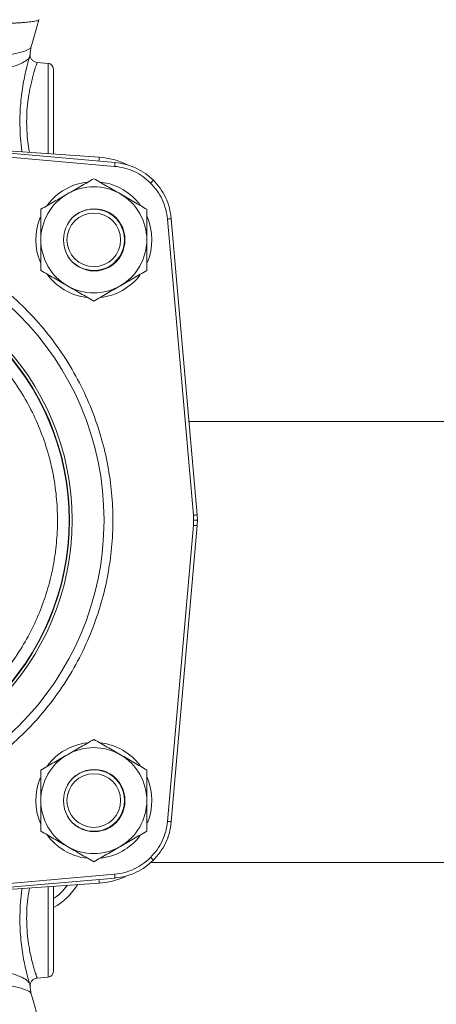
# Model space of a CAD drawing. Units: inches. Extents: x -574 to 1260, y -227 to 172.
# Drawn here: x 759 to 763, y 139 to 149 of the extents above; entities that cross this region are included whole.
import ezdxf

# ---------------------------------------------------------------- set-up
doc = ezdxf.new("R2010")
doc.units = ezdxf.units.IN
doc.header["$MEASUREMENT"] = 0

msp = doc.modelspace()

# ---------------------------------------------------------------- linework, layer by layer
at = {"color": 7, "linetype": 'Continuous', "lineweight": 15}
for p, q in [((759.431, 148.929), (759.32, 148.939)), ((757.095, 148.145), (760.109, 147.881)), ((760.113, 147.921), (757.099, 148.184)), ((759.951, 147.973), (758.907, 148.046)), ((760.503, 147.739), (760.475, 147.711)), ((760.646, 147.345), (760.91, 144.33)), ((760.949, 144.334), (760.685, 147.348)), ((805.19, 145.283), (760.866, 145.283)), ((760.91, 144.33), (760.912, 144.279)), ((760.949, 144.334), (760.951, 144.279)), ((760.91, 144.228), (760.646, 141.213)), ((760.685, 141.21), (760.949, 144.224)), ((760.912, 144.279), (760.91, 144.228)), ((760.951, 144.279), (760.912, 144.279)), ((760.951, 144.279), (760.949, 144.224)), ((759.819, 141.731), (759.819, 141.728)), ((759.838, 141.735), (759.838, 141.732)), ((760.032, 141.708), (760.032, 141.713)), ((760.162, 141.595), (760.16, 141.595)), ((760.474, 140.795), (805.582, 140.795)), ((760.109, 140.677), (757.095, 140.413)), ((757.099, 140.374), (760.113, 140.637)), ((758.907, 140.512), (759.951, 140.585)), ((759.32, 139.619), (759.431, 139.629))]:
    msp.add_line(p, q, dxfattribs=at)
at = {"color": 8, "linetype": 'Continuous', "lineweight": 15}
for p, q in [((759.431, 148.01), (759.431, 148.929)), ((759.741, 141.698), (759.741, 141.696)), ((759.431, 139.629), (759.431, 140.548)), ((759.627, 140.562), (759.579, 140.503))]:
    msp.add_line(p, q, dxfattribs=at)
at = {"color": 8, "linetype": 'Continuous', "lineweight": 15, "flags": 128}
for points in [[(759.949, 147.935), (759.949, 147.942), (759.95, 147.949), (759.95, 147.956), (759.951, 147.962), (759.951, 147.967), (759.951, 147.97), (759.951, 147.973), (759.951, 147.973)], [(760.949, 144.334), (760.948, 144.334), (760.946, 144.334), (760.943, 144.333), (760.938, 144.333), (760.932, 144.332), (760.925, 144.332), (760.918, 144.331), (760.91, 144.33)], [(759.949, 140.623), (759.949, 140.616), (759.95, 140.609), (759.95, 140.602), (759.951, 140.596), (759.951, 140.591), (759.951, 140.588), (759.951, 140.585), (759.951, 140.585)]]:
    msp.add_lwpolyline(points, dxfattribs=at)
at = {"color": 7, "linetype": 'Continuous', "lineweight": 15, "flags": 128}
for points in [[(759.731, 147.398), (759.737, 147.401), (759.74, 147.403)], [(760.685, 147.348), (760.685, 147.348), (760.683, 147.348), (760.679, 147.348), (760.674, 147.347), (760.668, 147.347), (760.661, 147.346), (760.654, 147.345), (760.646, 147.345)], [(760.949, 144.224), (760.948, 144.224), (760.946, 144.224), (760.943, 144.225), (760.938, 144.225), (760.932, 144.226), (760.925, 144.226), (760.918, 144.227), (760.91, 144.228)], [(760.147, 141.622), (760.151, 141.616), (760.167, 141.583)], [(759.741, 141.155), (759.737, 141.157), (759.731, 141.159)], [(760.503, 140.82), (760.503, 140.82), (760.501, 140.821), (760.499, 140.824), (760.496, 140.827), (760.491, 140.832), (760.486, 140.836), (760.481, 140.842), (760.475, 140.847)], [(760.113, 140.638), (760.113, 140.638), (760.113, 140.64), (760.112, 140.644), (760.112, 140.649), (760.111, 140.655), (760.111, 140.661), (760.11, 140.669), (760.109, 140.677)]]:
    msp.add_lwpolyline(points, dxfattribs=at)
at = {"color": 7, "linetype": 'Continuous', "lineweight": 15}
for centre, radius in [((759.897, 147.133), 0.273), ((757.044, 144.279), 2.957), ((757.044, 144.279), 2.633), ((757.044, 144.279), 2.605), ((757.044, 144.279), 2.601), ((759.897, 141.426), 0.273)]:
    msp.add_circle(centre, radius, dxfattribs=at)
for centre, radius, start, end in [((759.426, 148.871), 0.0591, 0, 85), ((759.897, 147.188), 0.787, 64.4845, 86), ((759.897, 147.133), 0.591, 96.5338, 142.8178), ((759.897, 147.133), 0.591, 37.2127, 82.7198), ((759.897, 147.133), 0.539, 60, 120), ((759.897, 147.133), 0.539, 120, 180), ((759.897, 147.133), 0.539, 0, 60), ((759.901, 147.136), 0.313, 359.3089, 180.6911), ((759.897, 147.133), 0.313, 0, 134.5111), ((759.897, 147.133), 0.591, 157.4844, 203.1354), ((759.897, 147.133), 0.591, 337.2804, 23.688), ((759.897, 147.133), 0.539, 180, 240), ((759.901, 147.129), 0.313, 179.3089, 0.6911), ((759.897, 147.133), 0.312, 225.4887, 0), ((759.897, 147.133), 0.539, 300, 0), ((759.897, 147.133), 0.591, 216.3166, 262.4886), ((759.897, 147.133), 0.591, 276.3706, 322.4887), ((759.897, 147.133), 0.539, 240, 300), ((759.897, 141.426), 0.591, 96.5338, 142.8178), ((759.897, 141.426), 0.591, 37.2127, 82.7198), ((759.897, 141.426), 0.539, 60, 120), ((759.897, 141.426), 0.539, 120, 180), ((759.897, 141.426), 0.539, 0, 60), ((759.901, 141.429), 0.313, 359.3089, 180.6911), ((759.897, 141.426), 0.313, 0, 134.5586), ((759.897, 141.426), 0.591, 157.4844, 203.1354), ((759.897, 141.426), 0.591, 337.2804, 23.688), ((759.897, 141.426), 0.539, 180, 240), ((759.901, 141.422), 0.313, 179.3089, 0.6911), ((759.897, 141.426), 0.313, 225.4414, 0), ((759.897, 141.426), 0.539, 300, 0), ((759.897, 141.426), 0.591, 216.3166, 262.2048), ((759.897, 141.426), 0.591, 276.3706, 322.4887), ((759.897, 141.426), 0.539, 240, 300), ((759.897, 141.37), 0.787, 274, 293.8523), ((759.189, 140.893), 0.63, 298.2797, 329.0464), ((759.426, 139.687), 0.0591, 275, 0)]:
    msp.add_arc(centre, radius, start, end, dxfattribs=at)
at = {"color": 8, "linetype": 'Continuous', "lineweight": 15}
for centre, start, end in [((786.915, 145.556), 174.9591, 175.0429), ((758.321, 114.408), 84.9591, 85.0429)]:
    msp.add_arc(centre, 26.906, start, end, dxfattribs=at)
at = {"color": 7, "linetype": 'Continuous', "lineweight": 15}
for points, knots in [([(757.044, 149.34), (757.091, 149.339), (757.183, 149.339), (757.287, 149.337), (757.356, 149.336), (757.391, 149.335), (757.427, 149.334), (757.464, 149.333), (757.502, 149.332), (757.536, 149.33), (757.574, 149.329), (757.623, 149.327), (757.695, 149.325), (757.774, 149.322), (757.851, 149.319), (757.916, 149.317), (757.973, 149.315), (758.039, 149.313), (758.116, 149.312), (758.205, 149.312), (758.287, 149.312), (758.364, 149.313), (758.441, 149.315), (758.525, 149.317), (758.611, 149.319), (758.694, 149.321), (758.772, 149.324), (758.847, 149.327), (758.92, 149.33), (758.989, 149.333), (759.046, 149.336), (759.093, 149.339), (759.131, 149.341), (759.17, 149.344), (759.206, 149.347), (759.24, 149.351), (759.271, 149.354), (759.301, 149.358), (759.324, 149.363), (759.337, 149.368), (759.339, 149.371), (759.338, 149.373), (759.337, 149.374), (759.337, 149.374)], [0, 0, 0, 0, 0.038235, 0.075876, 0.085155, 0.094745, 0.104646, 0.114857, 0.12538, 0.136218, 0.143487, 0.157108, 0.177092, 0.203461, 0.224452, 0.243285, 0.259952, 0.274447, 0.301901, 0.329204, 0.356352, 0.380352, 0.404944, 0.434352, 0.468562, 0.498908, 0.530169, 0.562341, 0.595421, 0.6294, 0.664275, 0.68696, 0.711411, 0.737621, 0.765584, 0.795291, 0.826735, 0.859907, 0.908358, 0.950433, 0.986171, 0.999557, 1, 1, 1, 1]), ([(759.26, 149.098), (759.264, 149.114), (759.277, 149.16), (759.3, 149.24), (759.322, 149.316), (759.335, 149.359), (759.338, 149.371)], [0, 0, 0, 0, 0.16943, 0.517711, 0.874833, 1, 1, 1, 1]), ([(759.321, 148.939), (759.311, 148.941), (759.292, 148.944), (759.268, 148.963), (759.251, 148.989), (759.249, 149.008), (759.248, 149.018)], [0, 0, 0, 0, 0.250042, 0.500098, 0.750126, 1, 1, 1, 1]), ([(759.249, 149.014), (759.249, 149.027), (759.25, 149.056), (759.257, 149.084), (759.26, 149.1)], [0, 0, 0, 0, 0.444834, 1, 1, 1, 1]), ([(759.24, 148.988), (759.234, 148.98), (759.222, 148.966), (759.187, 148.943), (759.141, 148.92), (759.083, 148.898), (759.008, 148.875), (758.916, 148.852), (758.796, 148.827), (758.665, 148.804), (758.564, 148.79), (758.515, 148.783)], [0, 0, 0, 0, 0.100039, 0.200164, 0.305647, 0.408196, 0.500149, 0.629487, 0.750224, 0.878049, 1, 1, 1, 1]), ([(759.145, 148.334), (759.145, 148.371), (759.146, 148.444), (759.155, 148.551), (759.167, 148.652), (759.182, 148.745), (759.199, 148.826), (759.215, 148.895), (759.23, 148.951), (759.237, 148.976), (759.24, 148.988)], [0, 0, 0, 0, 0.126603, 0.253062, 0.378976, 0.504792, 0.629497, 0.753662, 0.8772, 1, 1, 1, 1]), ([(759.213, 148.334), (759.214, 148.373), (759.215, 148.453), (759.225, 148.544), (759.236, 148.61), (759.244, 148.657), (759.255, 148.71), (759.269, 148.769), (759.283, 148.823), (759.295, 148.865), (759.304, 148.891), (759.31, 148.908), (759.314, 148.92), (759.319, 148.934), (759.32, 148.937), (759.32, 148.939)], [0, 0, 0, 0, 0.120818, 0.249501, 0.293519, 0.350025, 0.418978, 0.500314, 0.599148, 0.682607, 0.75079, 0.794241, 0.836908, 0.878812, 1, 1, 1, 1]), ([(759.24, 148.988), (759.243, 148.996), (759.248, 149.011), (759.248, 149.014), (759.248, 149.015)], [0, 0, 0, 0, 0.573359, 1, 1, 1, 1]), ([(759.485, 148.006), (759.485, 148.017), (759.485, 148.056), (759.485, 148.135), (759.485, 148.234), (759.485, 148.334), (759.485, 148.434), (759.485, 148.534), (759.485, 148.63), (759.485, 148.716), (759.485, 148.786), (759.485, 148.835), (759.485, 148.865), (759.485, 148.869), (759.485, 148.871)], [0, 0, 0, 0, 0.0373, 0.127775, 0.214643, 0.2966, 0.378556, 0.465424, 0.555903, 0.648301, 0.740698, 0.831176, 0.918043, 1, 1, 1, 1]), ([(760.503, 147.739), (760.477, 147.762), (760.424, 147.811), (760.329, 147.865), (760.225, 147.905), (760.15, 147.915), (760.113, 147.921)], [0, 0, 0, 0, 0.242002, 0.489338, 0.741995, 1, 1, 1, 1]), ([(760.109, 147.881), (760.143, 147.877), (760.211, 147.867), (760.309, 147.831), (760.399, 147.78), (760.45, 147.734), (760.475, 147.711)], [0, 0, 0, 0, 0.248116, 0.50003, 0.751927, 1, 1, 1, 1]), ([(759.897, 147.755), (759.854, 147.73), (759.765, 147.679), (759.674, 147.626), (759.628, 147.6)], [0, 0, 0, 0, 0.495465, 1, 1, 1, 1]), ([(760.167, 147.6), (760.122, 147.626), (760.03, 147.678), (759.942, 147.73), (759.897, 147.755)], [0, 0, 0, 0, 0.494514, 1, 1, 1, 1]), ([(760.685, 147.348), (760.68, 147.386), (760.67, 147.46), (760.63, 147.564), (760.575, 147.659), (760.527, 147.712), (760.503, 147.739)], [0, 0, 0, 0, 0.258005, 0.510662, 0.757998, 1, 1, 1, 1]), ([(760.475, 147.711), (760.498, 147.685), (760.545, 147.634), (760.595, 147.544), (760.632, 147.447), (760.641, 147.379), (760.646, 147.345)], [0, 0, 0, 0, 0.248073, 0.49997, 0.751884, 1, 1, 1, 1]), ([(759.628, 147.6), (759.582, 147.574), (759.491, 147.521), (759.403, 147.47), (759.358, 147.444)], [0, 0, 0, 0, 0.494511, 1, 1, 1, 1]), ([(760.437, 147.444), (760.393, 147.469), (760.304, 147.52), (760.213, 147.573), (760.167, 147.6)], [0, 0, 0, 0, 0.495468, 1, 1, 1, 1]), ([(759.358, 147.444), (759.358, 147.393), (759.358, 147.291), (759.358, 147.186), (759.358, 147.133)], [0, 0, 0, 0, 0.495455, 1, 1, 1, 1]), ([(760.437, 147.133), (760.437, 147.185), (760.437, 147.29), (760.437, 147.392), (760.437, 147.444)], [0, 0, 0, 0, 0.494503, 1, 1, 1, 1]), ([(757.044, 141.232), (757.137, 141.235), (757.323, 141.24), (757.603, 141.28), (757.886, 141.346), (758.169, 141.442), (758.447, 141.569), (758.715, 141.725), (758.968, 141.91), (759.202, 142.121), (759.413, 142.355), (759.598, 142.608), (759.754, 142.876), (759.88, 143.154), (759.977, 143.437), (760.043, 143.72), (760.082, 144), (760.095, 144.279), (760.082, 144.558), (760.043, 144.838), (759.977, 145.121), (759.88, 145.404), (759.754, 145.682), (759.598, 145.95), (759.413, 146.203), (759.202, 146.437), (758.968, 146.648), (758.715, 146.833), (758.447, 146.989), (758.169, 147.116), (757.886, 147.212), (757.603, 147.278), (757.323, 147.318), (757.137, 147.323), (757.044, 147.326)], [0, 0, 0, 0, 0.0291251, 0.0582487, 0.0887346, 0.1199942, 0.1519015, 0.1843127, 0.2170688, 0.2500001, 0.282931, 0.3156871, 0.3480987, 0.380006, 0.4112657, 0.4417516, 0.4708747, 0.4999998, 0.5291234, 0.5582485, 0.5887344, 0.619994, 0.6519013, 0.6843125, 0.7170686, 0.7499999, 0.7829312, 0.8156873, 0.8480985, 0.8800058, 0.9112654, 0.9417513, 0.9708739, 1, 1, 1, 1]), ([(759.358, 147.133), (759.358, 147.08), (759.358, 146.975), (759.358, 146.873), (759.358, 146.821)], [0, 0, 0, 0, 0.494511, 1, 1, 1, 1]), ([(760.437, 146.821), (760.437, 146.872), (760.437, 146.974), (760.437, 147.079), (760.437, 147.133)], [0, 0, 0, 0, 0.495462, 1, 1, 1, 1]), ([(759.358, 146.821), (759.402, 146.796), (759.49, 146.745), (759.582, 146.692), (759.628, 146.665)], [0, 0, 0, 0, 0.495452, 1, 1, 1, 1]), ([(760.167, 146.665), (760.212, 146.691), (760.304, 146.744), (760.392, 146.795), (760.437, 146.821)], [0, 0, 0, 0, 0.494507, 1, 1, 1, 1]), ([(759.628, 146.665), (759.673, 146.639), (759.764, 146.587), (759.853, 146.536), (759.897, 146.51)], [0, 0, 0, 0, 0.494511, 1, 1, 1, 1]), ([(759.897, 146.51), (759.941, 146.535), (760.029, 146.586), (760.121, 146.639), (760.167, 146.665)], [0, 0, 0, 0, 0.495456, 1, 1, 1, 1]), ([(758.458, 146.321), (758.52, 146.275), (758.646, 146.183), (758.818, 146.021), (758.978, 145.842), (759.122, 145.646), (759.247, 145.433), (759.351, 145.209), (759.432, 144.975), (759.489, 144.735), (759.522, 144.494), (759.531, 144.253), (759.517, 144.018), (759.482, 143.787), (759.425, 143.561), (759.346, 143.338), (759.245, 143.12), (759.121, 142.91), (758.975, 142.711), (758.81, 142.527), (758.627, 142.361), (758.43, 142.213), (758.221, 142.088), (758.004, 141.985), (757.782, 141.903), (757.63, 141.867), (757.555, 141.849)], [0, 0, 0, 0, 0.040109, 0.080888, 0.122298, 0.164618, 0.207203, 0.25, 0.292793, 0.335378, 0.377702, 0.419109, 0.45989, 0.5, 0.540107, 0.580888, 0.622297, 0.664618, 0.707203, 0.749999, 0.792793, 0.835378, 0.877702, 0.919108, 0.959889, 1, 1, 1, 1]), ([(759.897, 142.048), (759.854, 142.023), (759.765, 141.972), (759.674, 141.919), (759.628, 141.893)], [0, 0, 0, 0, 0.495456, 1, 1, 1, 1]), ([(760.167, 141.893), (760.122, 141.919), (760.03, 141.972), (759.942, 142.023), (759.897, 142.048)], [0, 0, 0, 0, 0.494511, 1, 1, 1, 1]), ([(759.628, 141.893), (759.582, 141.867), (759.491, 141.814), (759.403, 141.763), (759.358, 141.737)], [0, 0, 0, 0, 0.494514, 1, 1, 1, 1]), ([(760.437, 141.737), (760.393, 141.762), (760.304, 141.813), (760.213, 141.866), (760.167, 141.893)], [0, 0, 0, 0, 0.495452, 1, 1, 1, 1]), ([(759.358, 141.737), (759.358, 141.686), (759.358, 141.584), (759.358, 141.479), (759.358, 141.426)], [0, 0, 0, 0, 0.495462, 1, 1, 1, 1]), ([(760.437, 141.426), (760.437, 141.478), (760.437, 141.583), (760.437, 141.685), (760.437, 141.737)], [0, 0, 0, 0, 0.494511, 1, 1, 1, 1]), ([(759.358, 141.426), (759.358, 141.373), (759.358, 141.268), (759.358, 141.166), (759.358, 141.114)], [0, 0, 0, 0, 0.494518, 1, 1, 1, 1]), ([(760.437, 141.114), (760.437, 141.165), (760.437, 141.267), (760.437, 141.372), (760.437, 141.426)], [0, 0, 0, 0, 0.495455, 1, 1, 1, 1]), ([(760.646, 141.213), (760.641, 141.18), (760.632, 141.111), (760.595, 141.014), (760.545, 140.924), (760.498, 140.873), (760.475, 140.847)], [0, 0, 0, 0, 0.248116, 0.50003, 0.751927, 1, 1, 1, 1]), ([(760.503, 140.82), (760.527, 140.846), (760.575, 140.899), (760.63, 140.994), (760.67, 141.098), (760.68, 141.172), (760.685, 141.21)], [0, 0, 0, 0, 0.242002, 0.489338, 0.741995, 1, 1, 1, 1]), ([(759.358, 141.114), (759.402, 141.089), (759.49, 141.038), (759.582, 140.985), (759.628, 140.958)], [0, 0, 0, 0, 0.495468, 1, 1, 1, 1]), ([(760.167, 140.958), (760.212, 140.985), (760.304, 141.037), (760.392, 141.088), (760.437, 141.114)], [0, 0, 0, 0, 0.494511, 1, 1, 1, 1]), ([(759.628, 140.958), (759.673, 140.932), (759.764, 140.88), (759.853, 140.829), (759.897, 140.803)], [0, 0, 0, 0, 0.494511, 1, 1, 1, 1]), ([(759.897, 140.803), (759.941, 140.828), (760.029, 140.879), (760.121, 140.932), (760.167, 140.958)], [0, 0, 0, 0, 0.495468, 1, 1, 1, 1]), ([(760.475, 140.847), (760.45, 140.824), (760.399, 140.778), (760.309, 140.727), (760.211, 140.691), (760.143, 140.681), (760.109, 140.677)], [0, 0, 0, 0, 0.248072, 0.499974, 0.751887, 1, 1, 1, 1]), ([(760.113, 140.638), (760.15, 140.643), (760.225, 140.653), (760.329, 140.693), (760.424, 140.747), (760.477, 140.796), (760.503, 140.82)], [0, 0, 0, 0, 0.258005, 0.510662, 0.757998, 1, 1, 1, 1]), ([(759.485, 139.687), (759.485, 139.689), (759.485, 139.693), (759.485, 139.723), (759.485, 139.772), (759.485, 139.842), (759.485, 139.928), (759.485, 140.024), (759.485, 140.124), (759.485, 140.224), (759.485, 140.324), (759.485, 140.423), (759.485, 140.502), (759.485, 140.541), (759.485, 140.552)], [0, 0, 0, 0, 0.081957, 0.168824, 0.259302, 0.351699, 0.444097, 0.534576, 0.621444, 0.7034, 0.785357, 0.872225, 0.9627, 1, 1, 1, 1]), ([(759.24, 139.57), (759.237, 139.582), (759.23, 139.607), (759.215, 139.663), (759.199, 139.732), (759.182, 139.814), (759.167, 139.906), (759.155, 140.007), (759.146, 140.114), (759.145, 140.187), (759.145, 140.224)], [0, 0, 0, 0, 0.122916, 0.246471, 0.37056, 0.495314, 0.620842, 0.747246, 0.873744, 1, 1, 1, 1]), ([(759.32, 139.619), (759.319, 139.621), (759.318, 139.626), (759.308, 139.656), (759.296, 139.693), (759.283, 139.735), (759.267, 139.793), (759.251, 139.863), (759.239, 139.93), (759.23, 139.984), (759.224, 140.029), (759.22, 140.069), (759.215, 140.133), (759.214, 140.185), (759.213, 140.224)], [0, 0, 0, 0, 0.123389, 0.249083, 0.315234, 0.398665, 0.49949, 0.603955, 0.687559, 0.75018, 0.794254, 0.837354, 0.879481, 1, 1, 1, 1]), ([(758.515, 139.775), (758.554, 139.769), (758.634, 139.758), (758.744, 139.74), (758.844, 139.721), (758.936, 139.701), (759.014, 139.681), (759.083, 139.66), (759.14, 139.638), (759.187, 139.616), (759.221, 139.593), (759.234, 139.578), (759.24, 139.57)], [0, 0, 0, 0, 0.097096, 0.197952, 0.297057, 0.395717, 0.499885, 0.59183, 0.694373, 0.794547, 0.899967, 1, 1, 1, 1]), ([(759.248, 139.54), (759.249, 139.55), (759.251, 139.57), (759.268, 139.595), (759.292, 139.614), (759.311, 139.618), (759.321, 139.619)], [0, 0, 0, 0, 0.249785, 0.49976, 0.749919, 1, 1, 1, 1]), ([(759.248, 139.543), (759.248, 139.544), (759.248, 139.547), (759.243, 139.562), (759.24, 139.57)], [0, 0, 0, 0, 0.426639, 1, 1, 1, 1]), ([(759.26, 139.458), (759.257, 139.474), (759.25, 139.502), (759.249, 139.531), (759.249, 139.544)], [0, 0, 0, 0, 0.555166, 1, 1, 1, 1]), ([(759.338, 139.188), (759.335, 139.199), (759.322, 139.242), (759.3, 139.318), (759.277, 139.398), (759.264, 139.444), (759.26, 139.46)], [0, 0, 0, 0, 0.124388, 0.481812, 0.830419, 1, 1, 1, 1])]:
    msp.add_open_spline(points, degree=3, knots=knots, dxfattribs=at)
at = {"color": 8, "linetype": 'Continuous', "lineweight": 15}
for points, knots in [([(759.255, 149.1), (759.255, 149.096), (759.257, 149.082), (759.208, 149.058), (759.11, 149.028), (758.961, 149), (758.772, 148.973), (758.612, 148.958), (758.533, 148.951)], [0, 0, 0, 0, 0.069024, 0.254986, 0.441181, 0.626816, 0.81368, 1, 1, 1, 1]), ([(759.167, 148.028), (759.165, 148.042), (759.156, 148.095), (759.147, 148.199), (759.146, 148.289), (759.145, 148.334)], [0, 0, 0, 0, 0.14931, 0.574286, 1, 1, 1, 1]), ([(759.242, 148.023), (759.242, 148.024), (759.24, 148.033), (759.237, 148.05), (759.233, 148.076), (759.228, 148.105), (759.224, 148.139), (759.22, 148.178), (759.215, 148.243), (759.214, 148.295), (759.213, 148.334)], [0, 0, 0, 0, 0.0063056, 0.1003301, 0.1869504, 0.2661665, 0.3951775, 0.5214976, 0.6451539, 1, 1, 1, 1]), ([(759.145, 140.224), (759.146, 140.269), (759.147, 140.359), (759.156, 140.463), (759.164, 140.516), (759.167, 140.53)], [0, 0, 0, 0, 0.425075, 0.848003, 1, 1, 1, 1]), ([(759.213, 140.224), (759.214, 140.263), (759.215, 140.343), (759.227, 140.444), (759.237, 140.508), (759.241, 140.532), (759.242, 140.535)], [0, 0, 0, 0, 0.353676, 0.730543, 0.965742, 1, 1, 1, 1]), ([(759.579, 140.503), (759.553, 140.478), (759.524, 140.45), (759.489, 140.431), (759.485, 140.429)], [0, 0, 0, 0, 0.8886583, 1, 1, 1, 1]), ([(758.533, 139.607), (758.612, 139.6), (758.772, 139.585), (758.961, 139.558), (759.11, 139.53), (759.208, 139.5), (759.257, 139.476), (759.255, 139.462), (759.255, 139.458)], [0, 0, 0, 0, 0.18632, 0.373184, 0.558819, 0.745014, 0.930976, 1, 1, 1, 1])]:
    msp.add_open_spline(points, degree=3, knots=knots, dxfattribs=at)

doc.saveas('drawing.dxf')
